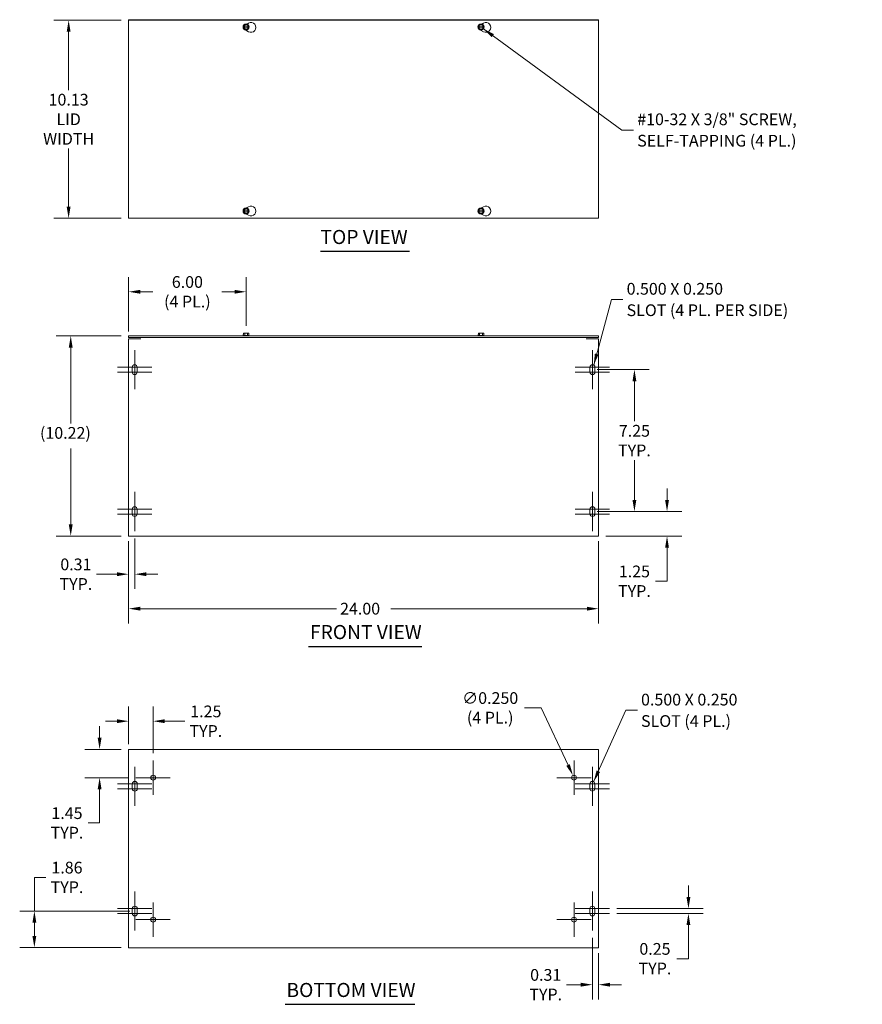
# Model space of a CAD drawing. Units: inches. Extents: x 9.1 to 96.9, y 3.4 to 60.9.
# Drawn here: x 9.1 to 52.1, y 10.6 to 60.9 of the extents above; entities that cross this region are included whole.
import ezdxf

# ---------------------------------------------------------------- set-up
doc = ezdxf.new("R2010")
doc.units = ezdxf.units.IN
doc.header["$LTSCALE"] = 6
doc.header["$MEASUREMENT"] = 0
for name, color, linetype, lineweight in [('Center Mark (ANSI)', 7, 'Continuous', 5), ('Dimension (ANSI)', 7, 'Continuous', 5), ('Symbol (ANSI)', 7, 'Continuous', 5), ('Visible (ANSI)', 7, 'Continuous', 5)]:
    doc.layers.add(name, color=color, linetype=linetype, lineweight=lineweight)
doc.styles.add('ROMANS', font='romans.shx')
doc.styles.add('Text Style168', font='tahoma.ttf')
doc.dimstyles.new('Default (ANSI)', dxfattribs={"dimscale": 6, "dimtxt": 0.1, "dimasz": 0.098425, "dimexe": 0.125, "dimexo": 0.0625, "dimgap": 0.031496, "dimtad": 0, "dimtih": 1, "dimtoh": 1, "dimrnd": 1e-08, "dimzin": 0, "dimdsep": 46, "dimtxsty": 'ROMANS', "dimcen": 0.09, "dimdle": 0.393701, "dimclrd": 256, "dimclre": 256, "dimclrt": 256, "dimadec": 0, "dimazin": 0, "dimtfac": 1, "dimtofl": 0, "dimtmove": 0, "dimatfit": 3, "dimfxl": 1, "dimtolj": 1, "dimtzin": 0, "dimlwd": -1, "dimlwe": -1, "dimarcsym": 0})
doc.dimstyles.new('Default (ANSI)$7', dxfattribs={"dimscale": 6, "dimtxt": 0.1, "dimasz": 0.098425, "dimexe": 0.125, "dimexo": 0.0625, "dimgap": 0.031496, "dimtad": 0, "dimtih": 1, "dimtoh": 1, "dimrnd": 1e-08, "dimzin": 0, "dimdsep": 46, "dimtxsty": 'ROMANS', "dimcen": 0.09, "dimdle": 0.393701, "dimclrd": 256, "dimclre": 256, "dimclrt": 256, "dimadec": 0, "dimazin": 0, "dimtfac": 1, "dimtofl": 0, "dimtmove": 0, "dimatfit": 3, "dimfxl": 1, "dimtolj": 1, "dimtzin": 0, "dimlwd": -1, "dimlwe": -1, "dimarcsym": 0})

# ---------------------------------------------------------------- blocks, each defined once
blk = doc.blocks.new('*D4')
at = {"layer": 'Defpoints', "color": 0, "transparency": 16777216}
for p in [(11.591, 60.834), (14.657, 60.834), (14.657, 50.709)]:
    blk.add_point(p, dxfattribs=at)
at = {"layer": 'Dimension (ANSI)', "transparency": 16777216}
for p, q in [((14.282, 60.834), (10.841, 60.834)), ((11.591, 60.243), (11.591, 57.263)), ((11.591, 51.299), (11.591, 54.279)), ((14.282, 50.709), (10.841, 50.709))]:
    blk.add_line(p, q, dxfattribs=at)
for points in [[(11.492, 60.243), (11.689, 60.243), (11.591, 60.834)], [(11.492, 51.299), (11.689, 51.299), (11.591, 50.709)]]:
    blk.add_solid(points, dxfattribs=at)
at = {"layer": 'Dimension (ANSI)', "transparency": 16777216, "insert": (11.591, 55.771), "char_height": 0.6, "attachment_point": 5, "style": 'ROMANS'}
blk.add_mtext('\\A1;\\fromans|b0|i0;\\H0.6000;10.13\\P\\fromans|b0|i0;\\H0.6000;LID\\P\\fromans|b0|i0;\\H0.6000;WIDTH', dxfattribs=at)
blk = doc.blocks.new('*D5')
at = {"layer": 'Defpoints', "color": 0, "transparency": 16777216}
for p in [(11.699, 44.7), (14.657, 44.7), (14.657, 34.478)]:
    blk.add_point(p, dxfattribs=at)
at = {"layer": 'Dimension (ANSI)', "transparency": 16777216}
for p, q in [((14.282, 44.7), (10.949, 44.7)), ((11.699, 44.109), (11.699, 40.235)), ((11.699, 35.068), (11.699, 38.943)), ((14.282, 34.478), (10.949, 34.478))]:
    blk.add_line(p, q, dxfattribs=at)
for points in [[(11.6, 44.109), (11.797, 44.109), (11.699, 44.7)], [(11.6, 35.068), (11.797, 35.068), (11.699, 34.478)]]:
    blk.add_solid(points, dxfattribs=at)
at = {"layer": 'Dimension (ANSI)', "transparency": 16777216, "insert": (10.127, 40.046), "char_height": 0.6, "attachment_point": 1, "style": 'ROMANS'}
blk.add_mtext('\\A1;(10.22)', dxfattribs=at)
blk = doc.blocks.new('*D6')
at = {"layer": 'Defpoints', "color": 0, "transparency": 16777216}
for p in [(14.657, 46.956), (20.657, 44.835), (14.657, 44.552)]:
    blk.add_point(p, dxfattribs=at)
at = {"layer": 'Dimension (ANSI)', "transparency": 16777216}
for p, q in [((14.657, 44.927), (14.657, 47.706)), ((20.657, 45.21), (20.657, 47.706)), ((15.247, 46.956), (15.896, 46.956)), ((20.066, 46.956), (19.417, 46.956))]:
    blk.add_line(p, q, dxfattribs=at)
for points in [[(15.247, 47.055), (15.247, 46.858), (14.657, 46.956)], [(20.066, 47.055), (20.066, 46.858), (20.657, 46.956)]]:
    blk.add_solid(points, dxfattribs=at)
at = {"layer": 'Dimension (ANSI)', "transparency": 16777216, "insert": (17.657, 46.956), "char_height": 0.6, "attachment_point": 5, "style": 'ROMANS'}
blk.add_mtext('\\A1;\\fromans|b0|i0;\\H0.6000;6.00\\P\\fromans|b0|i0;\\H0.6000;(4 PL.)', dxfattribs=at)
blk = doc.blocks.new('*D7')
at = {"layer": 'Defpoints', "color": 0, "transparency": 16777216}
for p in [(9.841, 15.318), (15.094, 15.318), (14.657, 13.455)]:
    blk.add_point(p, dxfattribs=at)
at = {"layer": 'Dimension (ANSI)', "transparency": 16777216}
for p, q in [((9.841, 15.318), (9.841, 17.037)), ((9.841, 17.037), (10.432, 17.037)), ((14.719, 15.318), (9.091, 15.318)), ((9.841, 14.045), (9.841, 14.728)), ((14.282, 13.455), (9.091, 13.455))]:
    blk.add_line(p, q, dxfattribs=at)
for points in [[(9.743, 14.728), (9.94, 14.728), (9.841, 15.318)], [(9.743, 14.045), (9.94, 14.045), (9.841, 13.455)]]:
    blk.add_solid(points, dxfattribs=at)
at = {"layer": 'Dimension (ANSI)', "transparency": 16777216, "insert": (11.507, 17.037), "char_height": 0.6, "attachment_point": 5, "style": 'ROMANS'}
blk.add_mtext('\\A1;\\fromans|b0|i0;\\H0.6000;1.86\\P\\fromans|b0|i0;\\H0.6000;TYP.', dxfattribs=at)
blk = doc.blocks.new('*D8')
at = {"layer": 'Defpoints', "color": 0, "transparency": 16777216}
for p in [(14.657, 34.583), (38.657, 34.583), (38.657, 30.766)]:
    blk.add_point(p, dxfattribs=at)
at = {"layer": 'Dimension (ANSI)', "transparency": 16777216}
for p, q in [((14.657, 34.208), (14.657, 30.016)), ((38.657, 34.208), (38.657, 30.016)), ((15.247, 30.766), (25.268, 30.766)), ((38.066, 30.766), (28.046, 30.766))]:
    blk.add_line(p, q, dxfattribs=at)
for points in [[(15.247, 30.865), (15.247, 30.668), (14.657, 30.766)], [(38.066, 30.865), (38.066, 30.668), (38.657, 30.766)]]:
    blk.add_solid(points, dxfattribs=at)
at = {"layer": 'Dimension (ANSI)', "transparency": 16777216, "insert": (25.457, 31.066), "char_height": 0.6, "attachment_point": 1, "style": 'ROMANS'}
blk.add_mtext('\\A1;24.00', dxfattribs=at)
blk = doc.blocks.new('*D9')
at = {"layer": 'Defpoints', "color": 0, "transparency": 16777216}
for p in [(14.657, 23.58), (13.173, 22.131), (15.032, 22.131)]:
    blk.add_point(p, dxfattribs=at)
at = {"layer": 'Dimension (ANSI)', "transparency": 16777216}
for p, q in [((13.173, 24.17), (13.173, 24.761)), ((14.282, 23.58), (12.423, 23.58)), ((14.657, 22.131), (12.423, 22.131)), ((13.173, 21.54), (13.173, 19.821)), ((13.173, 19.821), (12.582, 19.821))]:
    blk.add_line(p, q, dxfattribs=at)
for points in [[(13.074, 24.17), (13.271, 24.17), (13.173, 23.58)], [(13.074, 21.54), (13.271, 21.54), (13.173, 22.131)]]:
    blk.add_solid(points, dxfattribs=at)
at = {"layer": 'Dimension (ANSI)', "transparency": 16777216, "insert": (11.507, 19.821), "char_height": 0.6, "attachment_point": 5, "style": 'ROMANS'}
blk.add_mtext('\\A1;\\fromans|b0|i0;\\H0.6000;1.45\\P\\fromans|b0|i0;\\H0.6000;TYP.', dxfattribs=at)
blk = doc.blocks.new('*D10')
at = {"layer": 'Defpoints', "color": 0, "transparency": 16777216}
for p in [(14.657, 25.018), (14.657, 23.474), (15.907, 23.006)]:
    blk.add_point(p, dxfattribs=at)
at = {"layer": 'Dimension (ANSI)', "transparency": 16777216}
for p, q in [((14.657, 23.849), (14.657, 25.768)), ((15.907, 23.381), (15.907, 25.768)), ((14.066, 25.018), (13.476, 25.018)), ((16.497, 25.018), (17.526, 25.018))]:
    blk.add_line(p, q, dxfattribs=at)
for points in [[(14.066, 25.116), (14.066, 24.92), (14.657, 25.018)], [(16.497, 25.116), (16.497, 24.92), (15.907, 25.018)]]:
    blk.add_solid(points, dxfattribs=at)
at = {"layer": 'Dimension (ANSI)', "transparency": 16777216, "insert": (18.601, 25.018), "char_height": 0.6, "attachment_point": 5, "style": 'ROMANS'}
blk.add_mtext('\\A1;\\fromans|b0|i0;\\H0.6000;1.25\\P\\fromans|b0|i0;\\H0.6000;TYP.', dxfattribs=at)
blk = doc.blocks.new('*D13')
at = {"layer": 'Defpoints', "color": 0, "transparency": 16777216}
for p in [(38.222, 35.728), (42.158, 35.728), (38.657, 34.478)]:
    blk.add_point(p, dxfattribs=at)
at = {"layer": 'Dimension (ANSI)', "transparency": 16777216}
for p, q in [((42.158, 36.318), (42.158, 36.909)), ((38.597, 35.728), (42.908, 35.728)), ((39.032, 34.478), (42.908, 34.478)), ((42.158, 33.887), (42.158, 32.168)), ((42.158, 32.168), (41.567, 32.168))]:
    blk.add_line(p, q, dxfattribs=at)
for points in [[(42.06, 36.318), (42.256, 36.318), (42.158, 35.728)], [(42.06, 33.887), (42.256, 33.887), (42.158, 34.478)]]:
    blk.add_solid(points, dxfattribs=at)
at = {"layer": 'Dimension (ANSI)', "transparency": 16777216, "insert": (40.492, 32.168), "char_height": 0.6, "attachment_point": 5, "style": 'ROMANS'}
blk.add_mtext('\\A1;\\fromans|b0|i0;\\H0.6000;1.25\\P\\fromans|b0|i0;\\H0.6000;TYP.', dxfattribs=at)
blk = doc.blocks.new('*D15')
at = {"layer": 'Defpoints', "color": 0, "transparency": 16777216}
for p in [(38.222, 42.978), (40.492, 42.978), (38.222, 35.728)]:
    blk.add_point(p, dxfattribs=at)
at = {"layer": 'Dimension (ANSI)', "transparency": 16777216}
for p, q in [((38.597, 42.978), (41.242, 42.978)), ((40.492, 42.387), (40.492, 40.346)), ((40.492, 36.318), (40.492, 38.36)), ((38.597, 35.728), (41.242, 35.728))]:
    blk.add_line(p, q, dxfattribs=at)
for points in [[(40.394, 42.387), (40.591, 42.387), (40.492, 42.978)], [(40.394, 36.318), (40.591, 36.318), (40.492, 35.728)]]:
    blk.add_solid(points, dxfattribs=at)
at = {"layer": 'Dimension (ANSI)', "transparency": 16777216, "insert": (40.492, 39.353), "char_height": 0.6, "attachment_point": 5, "style": 'ROMANS'}
blk.add_mtext('\\A1;\\fromans|b0|i0;\\H0.6000;7.25\\P\\fromans|b0|i0;\\H0.6000;TYP.', dxfattribs=at)
blk = doc.blocks.new('*D16')
at = {"layer": 'Defpoints', "color": 0, "transparency": 16777216}
for p in [(37.353, 22.244), (37.46, 22.018)]:
    blk.add_point(p, dxfattribs=at)
at = {"layer": 'Dimension (ANSI)', "transparency": 16777216}
for p, q in [((34.885, 25.7), (35.724, 25.7)), ((35.724, 25.7), (37.102, 22.778)), ((37.407, 21.591), (37.407, 22.671)), ((36.867, 22.131), (37.947, 22.131))]:
    blk.add_line(p, q, dxfattribs=at)
blk.add_solid([(37.191, 22.82), (37.013, 22.736), (37.353, 22.244)], dxfattribs=at)
at = {"layer": 'Dimension (ANSI)', "transparency": 16777216, "insert": (33.125, 25.7), "char_height": 0.6, "attachment_point": 5, "style": 'ROMANS'}
blk.add_mtext('\\A1;\\fromans|b0|i0;\\H0.6000;∅0.250\\P\\fromans|b0|i0;\\H0.6000;(4 PL.)', dxfattribs=at)
blk = doc.blocks.new('*D17')
at = {"layer": 'Defpoints', "color": 0, "transparency": 16777216}
for p in [(39.219, 15.443), (39.219, 15.193), (43.252, 15.193)]:
    blk.add_point(p, dxfattribs=at)
at = {"layer": 'Dimension (ANSI)', "transparency": 16777216}
for p, q in [((43.252, 16.034), (43.252, 16.624)), ((39.594, 15.443), (44.002, 15.443)), ((39.594, 15.193), (44.002, 15.193)), ((43.252, 14.603), (43.252, 12.884)), ((43.252, 12.884), (42.661, 12.884))]:
    blk.add_line(p, q, dxfattribs=at)
for points in [[(43.153, 16.034), (43.35, 16.034), (43.252, 15.443)], [(43.153, 14.603), (43.35, 14.603), (43.252, 15.193)]]:
    blk.add_solid(points, dxfattribs=at)
at = {"layer": 'Dimension (ANSI)', "transparency": 16777216, "insert": (41.542, 12.884), "char_height": 0.6, "attachment_point": 5, "style": 'ROMANS'}
blk.add_mtext('\\A1;\\fromans|b0|i0;\\H0.6000;0.25\\P\\fromans|b0|i0;\\H0.6000;TYP.', dxfattribs=at)
blk = doc.blocks.new('*D18')
at = {"layer": 'Defpoints', "color": 0, "transparency": 16777216}
for p in [(38.344, 14.318), (38.657, 13.537), (38.344, 11.556)]:
    blk.add_point(p, dxfattribs=at)
at = {"layer": 'Dimension (ANSI)', "transparency": 16777216}
for p, q in [((38.344, 13.943), (38.344, 10.806)), ((38.657, 13.162), (38.657, 10.806)), ((37.754, 11.556), (37.023, 11.556)), ((39.247, 11.556), (39.838, 11.556))]:
    blk.add_line(p, q, dxfattribs=at)
for points in [[(37.754, 11.654), (37.754, 11.457), (38.344, 11.556)], [(39.247, 11.654), (39.247, 11.457), (38.657, 11.556)]]:
    blk.add_solid(points, dxfattribs=at)
at = {"layer": 'Dimension (ANSI)', "transparency": 16777216, "insert": (35.962, 11.556), "char_height": 0.6, "attachment_point": 5, "style": 'ROMANS'}
blk.add_mtext('\\A1;\\fromans|b0|i0;\\H0.6000;0.31\\P\\fromans|b0|i0;\\H0.6000;TYP.', dxfattribs=at)
blk = doc.blocks.new('*D19')
at = {"layer": 'Defpoints', "color": 0, "transparency": 16777216}
for p in [(14.967, 34.728), (14.657, 34.583), (14.967, 32.528)]:
    blk.add_point(p, dxfattribs=at)
at = {"layer": 'Dimension (ANSI)', "transparency": 16777216}
for p, q in [((14.657, 34.208), (14.657, 31.778)), ((14.967, 34.353), (14.967, 31.778)), ((14.066, 32.528), (13.022, 32.528)), ((15.557, 32.528), (16.148, 32.528))]:
    blk.add_line(p, q, dxfattribs=at)
for points in [[(14.066, 32.626), (14.066, 32.429), (14.657, 32.528)], [(15.557, 32.626), (15.557, 32.429), (14.967, 32.528)]]:
    blk.add_solid(points, dxfattribs=at)
at = {"layer": 'Dimension (ANSI)', "transparency": 16777216, "insert": (11.962, 32.528), "char_height": 0.6, "attachment_point": 5, "style": 'ROMANS'}
blk.add_mtext('\\A1;\\fromans|b0|i0;\\H0.6000;0.31\\P\\fromans|b0|i0;\\H0.6000;TYP.', dxfattribs=at)

msp = doc.modelspace()

# ---------------------------------------------------------------- linework, layer by layer
at = {"layer": 'Center Mark (ANSI)', "linetype": 'Continuous'}
for p, q in [((14.96662, 43.97787), (14.96662, 42.35287)), ((38.34662, 43.97787), (38.34662, 42.35287)), ((14.96662, 43.60287), (14.96662, 41.97787)), ((38.34662, 43.60287), (38.34662, 41.97787)), ((15.84162, 43.10287), (14.09162, 43.10287)), ((15.84162, 42.85287), (14.09162, 42.85287)), ((39.22162, 43.10287), (37.47162, 43.10287)), ((39.22162, 42.85287), (37.47162, 42.85287)), ((14.96662, 36.72787), (14.96662, 35.10287)), ((38.34662, 36.72787), (38.34662, 35.10287)), ((14.96662, 36.35287), (14.96662, 34.72787)), ((38.34662, 36.35287), (38.34662, 34.72787)), ((15.84162, 35.85287), (14.09162, 35.85287)), ((39.22162, 35.85287), (37.47162, 35.85287)), ((15.84162, 35.60287), (14.09162, 35.60287)), ((39.22162, 35.60287), (37.47162, 35.60287)), ((14.96912, 22.69311), (14.96912, 21.06811)), ((15.90662, 23.00561), (15.90662, 21.25561)), ((37.40662, 23.00561), (37.40662, 21.25561)), ((38.34412, 22.69311), (38.34412, 21.06811)), ((14.96912, 22.31811), (14.96912, 20.69311)), ((38.34412, 22.31811), (38.34412, 20.69311)), ((15.84412, 21.81811), (14.09412, 21.81811)), ((16.78162, 22.13061), (15.03162, 22.13061)), ((38.28162, 22.13061), (36.53162, 22.13061)), ((39.21912, 21.81811), (37.46912, 21.81811)), ((15.84412, 21.56811), (14.09412, 21.56811)), ((39.21912, 21.56811), (37.46912, 21.56811)), ((14.96912, 16.31811), (14.96912, 14.69311)), ((38.34412, 16.31811), (38.34412, 14.69311)), ((14.96912, 15.94311), (14.96912, 14.31811)), ((15.90662, 15.75561), (15.90662, 14.00561)), ((37.40662, 15.75561), (37.40662, 14.00561)), ((38.34412, 15.94311), (38.34412, 14.31811)), ((15.84412, 15.44311), (14.09412, 15.44311)), ((15.84412, 15.19311), (14.09412, 15.19311)), ((39.21912, 15.44311), (37.46912, 15.44311)), ((39.21912, 15.19311), (37.46912, 15.19311)), ((16.78162, 14.88061), (15.03162, 14.88061)), ((38.28162, 14.88061), (36.53162, 14.88061))]:
    msp.add_line(p, q, dxfattribs=at)
at = {"layer": 'Symbol (ANSI)', "lineweight": 30}
for p, q in [((24.45766, 49.02298), (29.00055, 49.02298)), ((23.84779, 28.83906), (29.63638, 28.83906)), ((22.64624, 10.55381), (29.26861, 10.55381))]:
    msp.add_line(p, q, dxfattribs=at)
at = {"layer": 'Visible (ANSI)'}
for p, q in [((15.28142, 60.85659), (14.65662, 60.85659)), ((14.65662, 60.83359), (14.65662, 60.85659)), ((14.65662, 50.70859), (14.65662, 60.83359)), ((14.65662, 60.83359), (38.65662, 60.83359)), ((15.28142, 60.83359), (15.28142, 60.85659)), ((15.28142, 60.85659), (15.28162, 60.85659)), ((15.28162, 60.85659), (38.03162, 60.85659)), ((15.28162, 60.85659), (15.28162, 60.83359)), ((20.51228, 60.48359), (20.5195, 60.49609)), ((20.5195, 60.47109), (20.51228, 60.48359)), ((20.5195, 60.49609), (20.58445, 60.60859)), ((20.5195, 60.49609), (20.53727, 60.49609)), ((20.53727, 60.47109), (20.5195, 60.47109)), ((20.58445, 60.35859), (20.5195, 60.47109)), ((20.55237, 60.49609), (20.76087, 60.49609)), ((20.76087, 60.47109), (20.55237, 60.47109)), ((20.58445, 60.60859), (20.72879, 60.60859)), ((20.70422, 60.63241), (20.78162, 60.67709)), ((20.72879, 60.60859), (20.79374, 60.49609)), ((20.79374, 60.47109), (20.72879, 60.35859)), ((20.77597, 60.49609), (20.79374, 60.49609)), ((20.79374, 60.47109), (20.77597, 60.47109)), ((20.79374, 60.49609), (20.80096, 60.48359)), ((20.80096, 60.48359), (20.79374, 60.47109)), ((32.51228, 60.48359), (32.5195, 60.49609)), ((32.5195, 60.47109), (32.51228, 60.48359)), ((32.5195, 60.49609), (32.58445, 60.60859)), ((32.5195, 60.49609), (32.53727, 60.49609)), ((32.53727, 60.47109), (32.5195, 60.47109)), ((32.58445, 60.35859), (32.5195, 60.47109)), ((32.55237, 60.49609), (32.76087, 60.49609)), ((32.76087, 60.47109), (32.55237, 60.47109)), ((32.58445, 60.60859), (32.72879, 60.60859)), ((32.70422, 60.63241), (32.78162, 60.67709)), ((32.72879, 60.60859), (32.79374, 60.49609)), ((32.79374, 60.47109), (32.72879, 60.35859)), ((32.77597, 60.49609), (32.79374, 60.49609)), ((32.79374, 60.47109), (32.77597, 60.47109)), ((32.79374, 60.49609), (32.80096, 60.48359)), ((32.80096, 60.48359), (32.79374, 60.47109)), ((38.03162, 60.83359), (38.03162, 60.85659)), ((38.03162, 60.85659), (38.03182, 60.85659)), ((38.03182, 60.85659), (38.03182, 60.83359)), ((38.65662, 60.85659), (38.03182, 60.85659)), ((38.65662, 60.83359), (38.65662, 60.85659)), ((38.65662, 60.83359), (38.65662, 50.70859)), ((20.72879, 60.35859), (20.58445, 60.35859)), ((20.78162, 60.24408), (20.63475, 60.32887)), ((32.72879, 60.35859), (32.58445, 60.35859)), ((32.78162, 60.24408), (32.63475, 60.32887)), ((20.51228, 51.08159), (20.5195, 51.09409)), ((20.5195, 51.06909), (20.51228, 51.08159)), ((20.5195, 51.09409), (20.58445, 51.20659)), ((20.5195, 51.09409), (20.53727, 51.09409)), ((20.53727, 51.06909), (20.5195, 51.06909)), ((20.58445, 50.95659), (20.5195, 51.06909)), ((20.55237, 51.09409), (20.76087, 51.09409)), ((20.76087, 51.06909), (20.55237, 51.06909)), ((20.58445, 51.20659), (20.72879, 51.20659)), ((20.72879, 50.95659), (20.58445, 50.95659)), ((20.67531, 51.23671), (20.78162, 51.29809)), ((20.78162, 50.86508), (20.67531, 50.92646)), ((20.72879, 51.20659), (20.79374, 51.09409)), ((20.79374, 51.06909), (20.72879, 50.95659)), ((20.77597, 51.09409), (20.79374, 51.09409)), ((20.79374, 51.06909), (20.77597, 51.06909)), ((20.79374, 51.09409), (20.80096, 51.08159)), ((20.80096, 51.08159), (20.79374, 51.06909)), ((32.51228, 51.08159), (32.5195, 51.09409)), ((32.5195, 51.06909), (32.51228, 51.08159)), ((32.5195, 51.09409), (32.58445, 51.20659)), ((32.5195, 51.09409), (32.53727, 51.09409)), ((32.53727, 51.06909), (32.5195, 51.06909)), ((32.58445, 50.95659), (32.5195, 51.06909)), ((32.55237, 51.09409), (32.76087, 51.09409)), ((32.76087, 51.06909), (32.55237, 51.06909)), ((32.58445, 51.20659), (32.72879, 51.20659)), ((32.72879, 50.95659), (32.58445, 50.95659)), ((32.67531, 51.23671), (32.78162, 51.29809)), ((32.78162, 50.86508), (32.67531, 50.92646)), ((32.72879, 51.20659), (32.79374, 51.09409)), ((32.79374, 51.06909), (32.72879, 50.95659)), ((32.77597, 51.09409), (32.79374, 51.09409)), ((32.79374, 51.06909), (32.77597, 51.06909)), ((32.79374, 51.09409), (32.80096, 51.08159)), ((32.80096, 51.08159), (32.79374, 51.06909)), ((38.65662, 50.70859), (14.65662, 50.70859)), ((20.5195, 44.77487), (20.51228, 44.77487)), ((20.51228, 44.71987), (20.51228, 44.77487)), ((20.5195, 44.83487), (20.5195, 44.77487)), ((20.58445, 44.83487), (20.5195, 44.83487)), ((20.72879, 44.83487), (20.58445, 44.83487)), ((20.58445, 44.71987), (20.58445, 44.83487)), ((20.79374, 44.83487), (20.72879, 44.83487)), ((20.72879, 44.71987), (20.72879, 44.83487)), ((20.79374, 44.77487), (20.79374, 44.83487)), ((20.80096, 44.77487), (20.79374, 44.77487)), ((20.80096, 44.71987), (20.80096, 44.77487)), ((32.5195, 44.77487), (32.51228, 44.77487)), ((32.51228, 44.71987), (32.51228, 44.77487)), ((32.5195, 44.83487), (32.5195, 44.77487)), ((32.58445, 44.83487), (32.5195, 44.83487)), ((32.72879, 44.83487), (32.58445, 44.83487)), ((32.58445, 44.71987), (32.58445, 44.83487)), ((32.79374, 44.83487), (32.72879, 44.83487)), ((32.72879, 44.71987), (32.72879, 44.83487)), ((32.79374, 44.77487), (32.79374, 44.83487)), ((32.80096, 44.77487), (32.79374, 44.77487)), ((32.80096, 44.71987), (32.80096, 44.77487)), ((38.65662, 44.69987), (14.65662, 44.69987)), ((14.65662, 44.62587), (14.65662, 44.69987)), ((14.65662, 44.62587), (38.65662, 44.62587)), ((14.65662, 44.55187), (15.28142, 44.55187)), ((14.65662, 34.58312), (14.65662, 44.55187)), ((20.51228, 44.71987), (20.50037, 44.71063)), ((20.50037, 44.71063), (20.81287, 44.71063)), ((20.50037, 44.69987), (20.50037, 44.71063)), ((20.58445, 44.71987), (20.51228, 44.71987)), ((20.72879, 44.71987), (20.58445, 44.71987)), ((20.80096, 44.71987), (20.72879, 44.71987)), ((20.80096, 44.71987), (20.81287, 44.71063)), ((20.81287, 44.69987), (20.81287, 44.71063)), ((32.51228, 44.71987), (32.50037, 44.71063)), ((32.50037, 44.71063), (32.81287, 44.71063)), ((32.50037, 44.69987), (32.50037, 44.71063)), ((32.58445, 44.71987), (32.51228, 44.71987)), ((32.72879, 44.71987), (32.58445, 44.71987)), ((32.80096, 44.71987), (32.72879, 44.71987)), ((32.80096, 44.71987), (32.81287, 44.71063)), ((32.81287, 44.69987), (32.81287, 44.71063)), ((38.03182, 44.55187), (38.65662, 44.55187)), ((38.65662, 44.62587), (38.65662, 44.69987)), ((38.65662, 44.55187), (38.65662, 34.58312)), ((14.84162, 42.85287), (14.84162, 43.10287)), ((15.09162, 43.10287), (15.09162, 42.85287)), ((38.22162, 42.85287), (38.22162, 43.10287)), ((38.47162, 43.10287), (38.47162, 42.85287)), ((14.84162, 35.60287), (14.84162, 35.85287)), ((15.09162, 35.85287), (15.09162, 35.60287)), ((38.22162, 35.60287), (38.22162, 35.85287)), ((38.47162, 35.85287), (38.47162, 35.60287)), ((14.65662, 34.58312), (14.65662, 34.47787)), ((38.65662, 34.47787), (14.65662, 34.47787)), ((38.65662, 34.47787), (38.65662, 34.58312)), ((14.65662, 23.57961), (38.65662, 23.57961)), ((14.65662, 23.57961), (14.65662, 23.47436)), ((14.65662, 13.53686), (14.65662, 23.47436)), ((38.65662, 23.47436), (38.65662, 23.57961)), ((38.65662, 23.47436), (38.65662, 13.53686)), ((14.84412, 21.56811), (14.84412, 21.81811)), ((15.09412, 21.81811), (15.09412, 21.56811)), ((38.21912, 21.56811), (38.21912, 21.81811)), ((38.46912, 21.81811), (38.46912, 21.56811)), ((14.84412, 15.19311), (14.84412, 15.44311)), ((15.09412, 15.44311), (15.09412, 15.19311)), ((38.21912, 15.19311), (38.21912, 15.44311)), ((38.46912, 15.44311), (38.46912, 15.19311)), ((14.65662, 13.53686), (14.65662, 13.43161)), ((38.65662, 13.43161), (14.65662, 13.43161)), ((38.65662, 13.43161), (38.65662, 13.53686))]:
    msp.add_line(p, q, dxfattribs=at)
for centre, radius in [((20.65662, 60.48359), 0.15625), ((32.65662, 60.48359), 0.15625), ((20.65662, 51.08159), 0.15625), ((32.65662, 51.08159), 0.15625), ((15.90662, 22.13061), 0.125), ((37.40662, 22.13061), 0.125), ((15.90662, 14.88061), 0.125), ((37.40662, 14.88061), 0.125)]:
    msp.add_circle(centre, radius, dxfattribs=at)
for centre, radius, start, end in [((20.65662, 60.48359), 0.14434, 120, 180), ((20.65662, 60.48359), 0.14434, 180, 240), ((20.65662, 60.48359), 0.12, 5.979157, 174.020843), ((20.65662, 60.48359), 0.12, 185.979157, 354.020843), ((20.65662, 60.48359), 0.105, 6.837141, 173.162859), ((20.65662, 60.48359), 0.105, 186.837141, 353.162859), ((20.65662, 60.48359), 0.14434, 60, 120), ((20.65662, 60.48359), 0.14434, 0, 60), ((20.65662, 60.48359), 0.14434, 300, 0), ((20.90662, 60.46059), 0.25, 240, 120), ((32.65662, 60.48359), 0.14434, 120, 180), ((32.65662, 60.48359), 0.14434, 180, 240), ((32.65662, 60.48359), 0.12, 5.979157, 174.020843), ((32.65662, 60.48359), 0.12, 185.979157, 354.020843), ((32.65662, 60.48359), 0.105, 6.837141, 173.162859), ((32.65662, 60.48359), 0.105, 186.837141, 353.162859), ((32.65662, 60.48359), 0.14434, 60, 120), ((32.65662, 60.48359), 0.14434, 0, 60), ((32.65662, 60.48359), 0.14434, 300, 0), ((32.90662, 60.46059), 0.25, 240, 120), ((20.65662, 60.48359), 0.14434, 240, 300), ((32.65662, 60.48359), 0.14434, 240, 300), ((20.90662, 51.08159), 0.25, 240, 120), ((32.90662, 51.08159), 0.25, 240, 120), ((20.65662, 51.08159), 0.14434, 120, 180), ((20.65662, 51.08159), 0.14434, 180, 240), ((20.65662, 51.08159), 0.12, 5.979157, 174.020843), ((20.65662, 51.08159), 0.12, 185.979157, 354.020843), ((20.65662, 51.08159), 0.105, 6.837141, 173.162859), ((20.65662, 51.08159), 0.105, 186.837141, 353.162859), ((20.65662, 51.08159), 0.14434, 60, 120), ((20.65662, 51.08159), 0.14434, 240, 300), ((20.65662, 51.08159), 0.14434, 0, 60), ((20.65662, 51.08159), 0.14434, 300, 0), ((32.65662, 51.08159), 0.14434, 120, 180), ((32.65662, 51.08159), 0.14434, 180, 240), ((32.65662, 51.08159), 0.12, 5.979157, 174.020843), ((32.65662, 51.08159), 0.12, 185.979157, 354.020843), ((32.65662, 51.08159), 0.105, 6.837141, 173.162859), ((32.65662, 51.08159), 0.105, 186.837141, 353.162859), ((32.65662, 51.08159), 0.14434, 60, 120), ((32.65662, 51.08159), 0.14434, 240, 300), ((32.65662, 51.08159), 0.14434, 0, 60), ((32.65662, 51.08159), 0.14434, 300, 0), ((14.96662, 43.10287), 0.125, 0, 180), ((14.96662, 42.85287), 0.125, 180, 0), ((38.34662, 43.10287), 0.125, 0, 180), ((38.34662, 42.85287), 0.125, 180, 0), ((14.96662, 35.85287), 0.125, 0, 180), ((38.34662, 35.85287), 0.125, 0, 180), ((14.96662, 35.60287), 0.125, 180, 0), ((38.34662, 35.60287), 0.125, 180, 0), ((14.96912, 21.81811), 0.125, 0, 180), ((38.34412, 21.81811), 0.125, 0, 180), ((14.96912, 21.56811), 0.125, 180, 0), ((38.34412, 21.56811), 0.125, 180, 0), ((14.96912, 15.44311), 0.125, 0, 180), ((14.96912, 15.19311), 0.125, 180, 0), ((38.34412, 15.44311), 0.125, 0, 180), ((38.34412, 15.19311), 0.125, 180, 0)]:
    msp.add_arc(centre, radius, start, end, dxfattribs=at)
for points, weights in [([(20.53727, 60.49609), (20.54532, 60.49609), (20.55237, 60.49609)], [1, 1.00225775038, 1]), ([(20.55237, 60.47109), (20.54532, 60.47109), (20.53727, 60.47109)], [1, 1.00225775035, 1]), ([(20.76087, 60.49609), (20.76792, 60.49609), (20.77597, 60.49609)], [1, 1.00225775031, 1]), ([(20.77597, 60.47109), (20.76792, 60.47109), (20.76087, 60.47109)], [1, 1.00225775035, 1]), ([(32.53727, 60.49609), (32.54532, 60.49609), (32.55237, 60.49609)], [1, 1.00225775038, 1]), ([(32.55237, 60.47109), (32.54532, 60.47109), (32.53727, 60.47109)], [1, 1.00225775035, 1]), ([(32.76087, 60.49609), (32.76792, 60.49609), (32.77597, 60.49609)], [1, 1.00225775031, 1]), ([(32.77597, 60.47109), (32.76792, 60.47109), (32.76087, 60.47109)], [1, 1.00225775035, 1]), ([(20.53727, 51.09409), (20.54532, 51.09409), (20.55237, 51.09409)], [1, 1.00225775035, 1]), ([(20.55237, 51.06909), (20.54532, 51.06909), (20.53727, 51.06909)], [1, 1.00225775031, 1]), ([(20.76087, 51.09409), (20.76792, 51.09409), (20.77597, 51.09409)], [1, 1.00225775035, 1]), ([(20.77597, 51.06909), (20.76792, 51.06909), (20.76087, 51.06909)], [1, 1.00225775038, 1]), ([(32.53727, 51.09409), (32.54532, 51.09409), (32.55237, 51.09409)], [1, 1.00225775035, 1]), ([(32.55237, 51.06909), (32.54532, 51.06909), (32.53727, 51.06909)], [1, 1.00225775031, 1]), ([(32.76087, 51.09409), (32.76792, 51.09409), (32.77597, 51.09409)], [1, 1.00225775035, 1]), ([(32.77597, 51.06909), (32.76792, 51.06909), (32.76087, 51.06909)], [1, 1.00225775038, 1])]:
    msp.add_rational_spline(points, weights, degree=2, dxfattribs=at)

# ---------------------------------------------------------------- texts
at = {"layer": 'Symbol (ANSI)', "char_height": 0.6, "attachment_point": 4, "line_spacing_factor": 1.093904, "style": 'ROMANS'}
for s, insert, width in [('{\\fRomanS|b0|i0;\\H0.6000;#10-32 X 3/8" SCREW,\\P\\fRomanS|b0|i0;\\H0.6000;SELF-TAPPING (4 PL.)}', (40.63554, 55.22053), 11.8202882), ('{\\fRomanS|b0|i0;\\H0.6000;0.500 X 0.250\\P\\fRomanS|b0|i0;\\H0.6000;SLOT (4 PL. PER SIDE)}', (40.09404, 46.56116), 11.1785945), ('{\\fromans|b0|i0;0.500 X 0.250\\P\\fromans|b0|i0;SLOT (4 PL.)}', (40.8307, 25.57262), 7.0753999)]:
    msp.add_mtext(s, dxfattribs=dict(at, insert=insert, width=width))
at = {"layer": 'Symbol (ANSI)', "char_height": 0.72, "attachment_point": 7, "style": 'Text Style168'}
for s, insert in [('TOP VIEW', (24.45709, 49.16981)), ('FRONT VIEW', (23.91979, 28.98589)), ('BOTTOM VIEW', (22.71824, 10.70064))]:
    msp.add_mtext(s, dxfattribs=dict(at, insert=insert))

# ---------------------------------------------------------------- dimensions: what is measured, and where the dimension line sits
at = {"layer": 'Dimension (ANSI)'}
for base, p1, p2, angle, text, override, picture, middle in [((11.5908235131, 60.8335865615), (14.6566189364, 50.7085865615), (14.6566189364, 60.8335865615), 90, '\\fromans|b0|i0;\\H0.6000;<>\\P\\fromans|b0|i0;\\H0.6000;LID\\P\\fromans|b0|i0;\\H0.6000;WIDTH', {"dimgap": 0.031496, "dimdec": 2, "dimtol": 0, "dimlim": 0, "dimtp": 0, "dimtm": 0, "dimtdec": 2, "dimatfit": 1}, '*D4', (11.5908235131, 55.7710865615)), ((14.65662, 46.95615), (20.65662, 44.83487), (14.65662, 44.55187), 180, '\\fromans|b0|i0;\\H0.6000;<>\\P\\fromans|b0|i0;\\H0.6000;(4 PL.)', {"dimgap": 0.031496, "dimtih": 0, "dimtoh": 0, "dimdec": 2, "dimtol": 0, "dimlim": 0, "dimtp": 0, "dimtm": 0, "dimtdec": 3, "dimatfit": 1}, '*D6', (17.65662, 46.95615)), ((11.69858, 44.69987), (14.65662, 34.47787), (14.65662, 44.69987), 90, '(<>)', {"dimgap": 0.031496, "dimdec": 2, "dimtol": 0, "dimlim": 0, "dimtp": 0, "dimtm": 0, "dimtdec": 2, "dimatfit": 1}, '*D5', (11.69858, 39.58887)), ((40.49249, 42.97787), (38.22162, 35.72787), (38.22162, 42.97787), 90, '\\fromans|b0|i0;\\H0.6000;<>\\P\\fromans|b0|i0;\\H0.6000;TYP.', {"dimgap": 0.031496, "dimdec": 2, "dimtol": 0, "dimlim": 0, "dimtp": 0, "dimtm": 0, "dimtdec": 2, "dimatfit": 1}, '*D15', (40.49249, 39.35287)), ((42.15802, 35.72787), (38.65662, 34.47787), (38.22162, 35.72787), 90, '\\fromans|b0|i0;\\H0.6000;<>\\P\\fromans|b0|i0;\\H0.6000;TYP.', {"dimgap": 0.031496, "dimdec": 2, "dimtol": 0, "dimlim": 0, "dimtp": 0, "dimtm": 0, "dimtdec": 2, "dimatfit": 1}, '*D13', (40.49249, 32.16843)), ((14.65662, 25.01793), (15.90662, 23.00561), (14.65662, 23.47436), 180, '\\fromans|b0|i0;\\H0.6000;<>\\P\\fromans|b0|i0;\\H0.6000;TYP.', {"dimgap": 0.031496, "dimtih": 0, "dimtoh": 0, "dimdec": 2, "dimtol": 0, "dimlim": 0, "dimtp": 0, "dimtm": 0, "dimtdec": 2, "dimatfit": 1}, '*D10', (18.60136, 25.01793)), ((13.17255, 22.13061), (14.65662, 23.57961), (15.03162, 22.13061), 270, '\\fromans|b0|i0;\\H0.6000;<>\\P\\fromans|b0|i0;\\H0.6000;TYP.', {"dimgap": 0.031496, "dimdec": 2, "dimtol": 0, "dimlim": 0, "dimtp": 0, "dimtm": 0, "dimtdec": 2, "dimatfit": 1}, '*D9', (11.50701, 19.82117)), ((9.84148, 15.31811), (14.65662, 13.45461), (15.09412, 15.31811), 90, '\\fromans|b0|i0;\\H0.6000;<>\\P\\fromans|b0|i0;\\H0.6000;TYP.', {"dimgap": 0.031496, "dimdec": 2, "dimtol": 0, "dimlim": 0, "dimtp": 0, "dimtm": 0, "dimtdec": 2, "dimatfit": 2}, '*D7', (11.50701, 17.03699)), ((43.25173, 15.19311), (39.21912, 15.44311), (39.21912, 15.19311), 90, '\\fromans|b0|i0;\\H0.6000;<>\\P\\fromans|b0|i0;\\H0.6000;TYP.', {"dimgap": 0.031496, "dimdec": 2, "dimtol": 0, "dimlim": 0, "dimtp": 0, "dimtm": 0, "dimtdec": 2, "dimatfit": 1}, '*D17', (41.54224, 12.88367)), ((38.34412, 11.55592), (38.65662, 13.53686), (38.34412, 14.31811), 180, '\\fromans|b0|i0;\\H0.6000;<>\\P\\fromans|b0|i0;\\H0.6000;TYP.', {"dimgap": 0.031496, "dimtih": 0, "dimtoh": 0, "dimdec": 2, "dimtol": 0, "dimlim": 0, "dimtp": 0, "dimtm": 0, "dimtdec": 2, "dimatfit": 1}, '*D18', (35.96215, 11.55592))]:
    dim = msp.add_linear_dim(base=base, p1=p1, p2=p2, angle=angle, text=text, dimstyle='Default (ANSI)', override=override, dxfattribs=at)
    dim.commit()
    dim.dimension.update_dxf_attribs({"geometry": picture, "text_midpoint": middle, "dimtype": 160})
dim = msp.add_linear_dim(base=(14.96662, 32.52789), p1=(14.65662, 34.58312), p2=(14.96662, 34.72787), text='\\fromans|b0|i0;\\H0.6000;<>\\P\\fromans|b0|i0;\\H0.6000;TYP.', dimstyle='Default (ANSI)', override={"dimgap": 0.031496, "dimtih": 0, "dimtoh": 0, "dimdec": 2, "dimtol": 0, "dimlim": 0, "dimtp": 0, "dimtm": 0, "dimtdec": 2, "dimatfit": 1}, dxfattribs=at)
dim.commit()
dim.dimension.update_dxf_attribs({"geometry": '*D19', "text_midpoint": (11.96188, 32.52789), "dimtype": 160})
dim = msp.add_linear_dim(base=(38.65662, 30.76611), p1=(14.65662, 34.58312), p2=(38.65662, 34.58312), dimstyle='Default (ANSI)', override={"dimgap": 0.031496, "dimtih": 0, "dimtoh": 0, "dimdec": 2, "dimtol": 0, "dimlim": 0, "dimtp": 0, "dimtm": 0, "dimtdec": 2, "dimatfit": 1}, dxfattribs=at)
dim.commit()
dim.dimension.update_dxf_attribs({"geometry": '*D8', "text_midpoint": (26.65662, 30.76611), "dimtype": 160})
dim = msp.add_diameter_dim_2p(p1=(37.45991, 22.01753), p2=(37.35333, 22.24368), text='\\fromans|b0|i0;\\H0.6000;<>\\P\\fromans|b0|i0;\\H0.6000;(4 PL.)', dimstyle='Default (ANSI)', override={"dimgap": 0.031496, "dimdec": 3, "dimlfac": 1, "dimtol": 0, "dimlim": 0, "dimtp": 0, "dimtm": 0, "dimtdec": 2}, dxfattribs=at)
dim.commit()
dim.dimension.update_dxf_attribs({"geometry": '*D16', "text_midpoint": (33.12532, 25.70039), "dimtype": 163})

# ---------------------------------------------------------------- leaders
at = {"layer": 'Symbol (ANSI)', "annotation_type": 0, "has_hookline": 1, "hookline_direction": 0}
for points, text_width in [([(32.78245, 60.39095), (39.85602, 55.22053), (40.44657, 55.22053)], 11.49737), ([(38.41323, 43.20864), (39.31451, 46.56116), (39.90506, 46.56116)], 10.83982), ([(38.40842, 21.9253), (40.05117, 25.57262), (40.64172, 25.57262)], 6.83574)]:
    msp.add_leader(points, dimstyle='Default (ANSI)$7', override={"dimtad": 0}, dxfattribs=dict(at, text_width=text_width))

doc.saveas('drawing.dxf')
